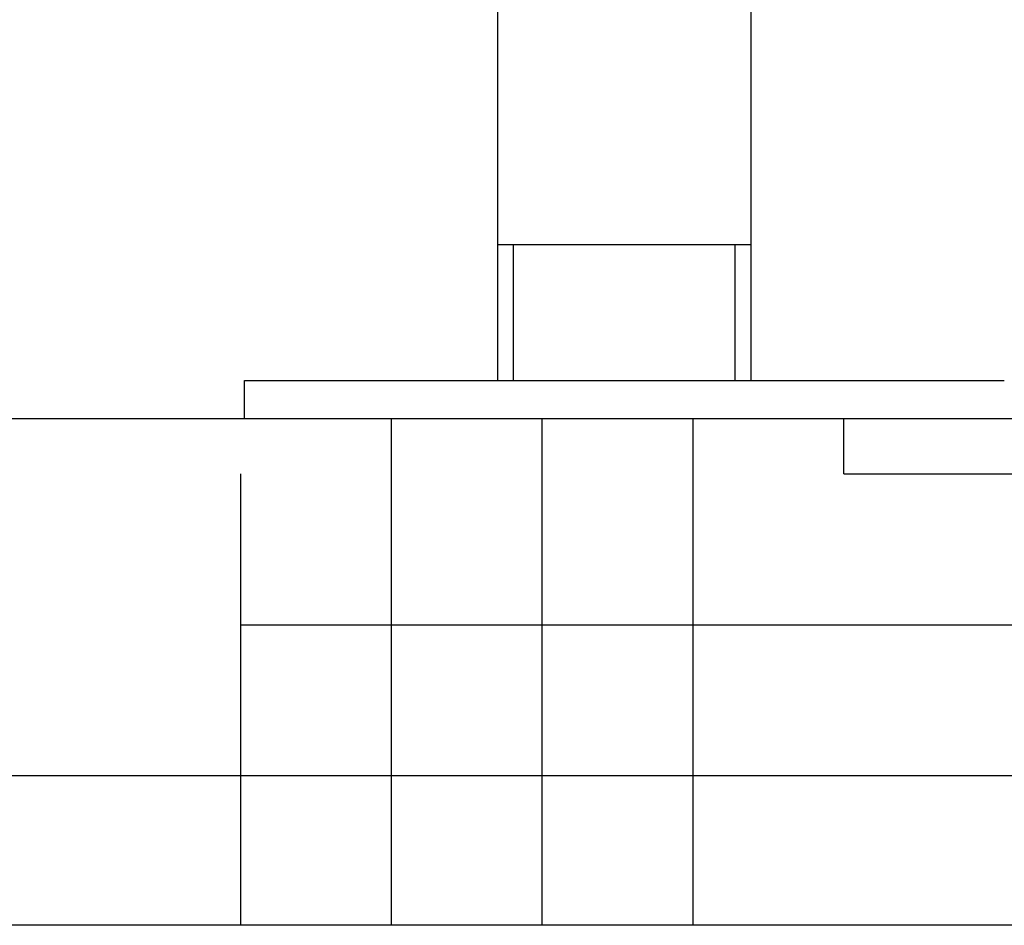
# Model space of a CAD drawing. Units: millimetres. Extents: x 17687 to 24419, y 2673 to 7538.
# Drawn here: x 19967 to 20122, y 5733 to 5876 of the extents above; entities that cross this region are included whole.
import ezdxf

# ---------------------------------------------------------------- set-up
doc = ezdxf.new("R2010")
doc.units = ezdxf.units.MM
doc.layers.add('SUELO', color=7, linetype='Continuous')

# ---------------------------------------------------------------- blocks, each defined once
blk = doc.blocks.new('A$C6E0B6F0F')
for p, q in [((1184, 6), (1184, 227.5)), ((1224, 6), (1224, 227.5)), ((1184, 27.5), (1224, 27.5)), ((1186.5, 6), (1186.5, 27.5)), ((1221.5, 6), (1221.5, 27.5)), ((1144, 6), (1264, 6)), ((1144, 0), (1144, 6)), ((1144, 0), (1264, 0))]:
    blk.add_line(p, q)

msp = doc.modelspace()

# ---------------------------------------------------------------- hatches: boundary and pattern name
at = {"layer": 'SUELO'}
h = msp.add_hatch(dxfattribs=at)
h.set_pattern_fill('HOUND', color=8, scale=15, style=0)
h.set_pattern_definition([(0, (18001.39, 1422.917), (95.25, 23.8125), [381, -190.5]), (90, (18001.39, 1422.917), (-23.8125, -95.25), [381, -190.5])])
h.paths.add_polyline_path([(18621.65, 5813.23), (22170.74, 5813.23), (22170.74, 5733.21), (18621.65, 5733.21)])

# ---------------------------------------------------------------- linework, layer by layer
at = {"layer": 'SUELO', "color": 8}
msp.add_lwpolyline([(18621.65, 5813.23), (22170.74, 5813.23), (22170.74, 5733.21), (18621.65, 5733.21)], close=True, dxfattribs=at)

# ---------------------------------------------------------------- block references
msp.add_blockref('A$C6E0B6F0F', (18858.3, 5813.23))

doc.saveas('drawing.dxf')
